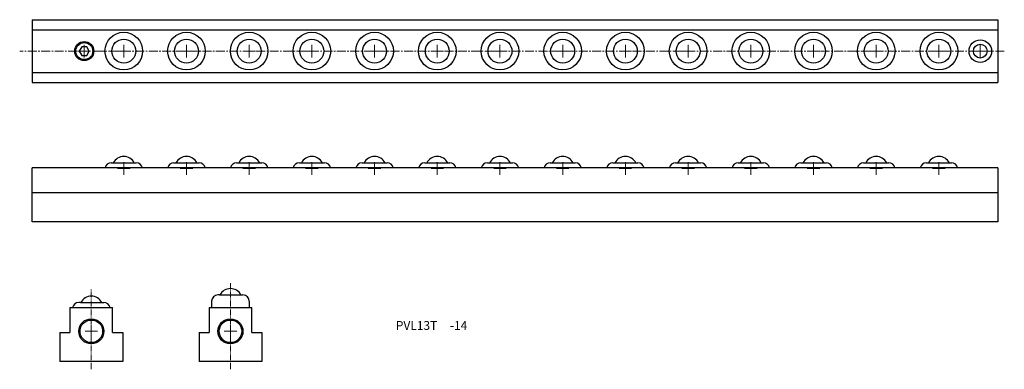
# Model space of a CAD drawing. Extents: x 111 to 504, y 75 to 215.
import ezdxf

# ---------------------------------------------------------------- set-up
doc = ezdxf.new("R2010")
doc.units = 0
doc.header["$LTSCALE"] = 0.25
doc.linetypes.add('CENTER2', pattern=[28.575, 19.05, -3.175, 3.175, -3.175])
doc.linetypes.add('PHANTOMX2', pattern=[127, 63.5, -12.7, 12.7, -12.7, 12.7, -12.7])
doc.layers.get('0').update_dxf_attribs({"linetype": 'CONTINUOUS', "lineweight": 15})
doc.layers.add('センター', color=20, linetype='PHANTOMX2', lineweight=15)
doc.layers.add('外形線', color=7, linetype='CONTINUOUS', lineweight=30)
doc.styles.get("Standard").update_dxf_attribs({"font": 'txt.shx', "bigfont": 'bigfont.shx'})

msp = doc.modelspace()

# ---------------------------------------------------------------- linework, layer by layer
at = {"layer": 'センター', "color": 0, "linetype": 'CENTER2', "ltscale": 0.75}
msp.add_line((503.59, 202.11), (111.02, 202.11), dxfattribs=at)
at = {"layer": 'センター', "color": 0, "linetype": 'CENTER2', "lineweight": 13, "ltscale": 0.5}
msp.add_line((139.58, 75.42), (139.58, 107.56), dxfattribs=at)
at = {"layer": 'センター', "color": 0, "linetype": 'CENTER2', "ltscale": 0.5}
msp.add_line((195.05, 75.42), (195.05, 109.66), dxfattribs=at)
at = {"layer": 'センター', "color": 0, "lineweight": 13}
for p, q in [((137.08, 90.54), (142.08, 90.54)), ((139.58, 88.04), (139.58, 93.04)), ((192.55, 90.54), (197.55, 90.54)), ((195.05, 88.04), (195.05, 93.04))]:
    msp.add_line(p, q, dxfattribs=at)
at = {"layer": '外形線', "color": 0}
for p, q in [((116.02, 214.61), (501.02, 214.61)), ((116.02, 214.61), (116.02, 189.61)), ((501.02, 214.61), (501.02, 189.61)), ((116.02, 210.61), (501.02, 210.61)), ((116.02, 193.61), (501.02, 193.61)), ((116.02, 189.61), (501.02, 189.61)), ((147.52, 157.67), (157.52, 157.67)), ((172.52, 157.67), (182.52, 157.67)), ((197.52, 157.67), (207.52, 157.67)), ((222.52, 157.67), (232.52, 157.67)), ((247.52, 157.67), (257.52, 157.67)), ((272.52, 157.67), (282.52, 157.67)), ((297.52, 157.67), (307.52, 157.67)), ((322.52, 157.67), (332.52, 157.67)), ((347.52, 157.67), (357.52, 157.67)), ((372.52, 157.67), (382.52, 157.67)), ((397.52, 157.67), (407.52, 157.67)), ((422.52, 157.67), (432.52, 157.67)), ((447.52, 157.67), (457.52, 157.67)), ((472.52, 157.67), (482.52, 157.67)), ((501.02, 155.67), (116.02, 155.67)), ((116.02, 134.17), (116.02, 155.67)), ((501.02, 155.67), (501.02, 134.17)), ((501.02, 145.67), (116.02, 145.67)), ((501.02, 134.17), (116.02, 134.17)), ((187.55, 102.54), (187.55, 100.04)), ((190.7, 105.04), (190.05, 105.04)), ((190.7, 105.04), (199.4, 105.04)), ((199.4, 105.04), (200.05, 105.04)), ((202.55, 102.54), (202.55, 100.04)), ((131.08, 100.04), (148.08, 100.04)), ((131.08, 100.04), (131.08, 90.04)), ((135.23, 102.04), (134.58, 102.04)), ((135.23, 102.04), (143.93, 102.04)), ((143.93, 102.04), (144.58, 102.04)), ((148.08, 90.04), (148.08, 100.04)), ((186.55, 100.04), (203.55, 100.04)), ((186.55, 100.04), (186.55, 90.04)), ((203.55, 90.04), (203.55, 100.04)), ((127.08, 90.04), (127.08, 78.54)), ((127.08, 90.04), (131.08, 90.04)), ((148.08, 90.04), (152.08, 90.04)), ((152.08, 90.04), (152.08, 78.54)), ((182.55, 90.04), (186.55, 90.04)), ((182.55, 90.04), (182.55, 78.54)), ((203.55, 90.04), (207.55, 90.04)), ((207.55, 90.04), (207.55, 78.54)), ((152.08, 78.54), (127.08, 78.54)), ((207.55, 78.54), (182.55, 78.54))]:
    msp.add_line(p, q, dxfattribs=at)
at = {"layer": '外形線', "color": 0, "lineweight": 13}
for p, q in [((136.77, 199.61), (136.77, 204.61)), ((152.52, 199.61), (152.52, 204.61)), ((177.52, 199.61), (177.52, 204.61)), ((202.52, 199.61), (202.52, 204.61)), ((227.52, 199.61), (227.52, 204.61)), ((252.52, 199.61), (252.52, 204.61)), ((277.52, 199.61), (277.52, 204.61)), ((302.52, 199.61), (302.52, 204.61)), ((327.52, 199.61), (327.52, 204.61)), ((352.52, 199.61), (352.52, 204.61)), ((377.52, 199.61), (377.52, 204.61)), ((402.52, 199.61), (402.52, 204.61)), ((427.52, 199.61), (427.52, 204.61)), ((452.52, 199.61), (452.52, 204.61)), ((477.52, 199.61), (477.52, 204.61)), ((494.02, 199.61), (494.02, 204.61)), ((134.27, 202.11), (139.27, 202.11)), ((150.02, 202.11), (155.02, 202.11)), ((175.02, 202.11), (180.02, 202.11)), ((200.02, 202.11), (205.02, 202.11)), ((225.02, 202.11), (230.02, 202.11)), ((250.02, 202.11), (255.02, 202.11)), ((275.02, 202.11), (280.02, 202.11)), ((300.02, 202.11), (305.02, 202.11)), ((325.02, 202.11), (330.02, 202.11)), ((350.02, 202.11), (355.02, 202.11)), ((375.02, 202.11), (380.02, 202.11)), ((400.02, 202.11), (405.02, 202.11)), ((425.02, 202.11), (430.02, 202.11)), ((450.02, 202.11), (455.02, 202.11)), ((475.02, 202.11), (480.02, 202.11)), ((491.52, 202.11), (496.52, 202.11)), ((152.52, 152.9), (152.52, 157.9)), ((177.52, 152.9), (177.52, 157.9)), ((202.52, 152.9), (202.52, 157.9)), ((227.52, 152.9), (227.52, 157.9)), ((252.52, 152.9), (252.52, 157.9)), ((277.52, 152.9), (277.52, 157.9)), ((302.52, 152.9), (302.52, 157.9)), ((327.52, 152.9), (327.52, 157.9)), ((352.52, 152.9), (352.52, 157.9)), ((377.52, 152.9), (377.52, 157.9)), ((402.52, 152.9), (402.52, 157.9)), ((427.52, 152.9), (427.52, 157.9)), ((452.52, 152.9), (452.52, 157.9)), ((477.52, 152.9), (477.52, 157.9)), ((150.02, 155.4), (155.02, 155.4)), ((175.02, 155.4), (180.02, 155.4)), ((200.02, 155.4), (205.02, 155.4)), ((225.02, 155.4), (230.02, 155.4)), ((250.02, 155.4), (255.02, 155.4)), ((275.02, 155.4), (280.02, 155.4)), ((300.02, 155.4), (305.02, 155.4)), ((325.02, 155.4), (330.02, 155.4)), ((350.02, 155.4), (355.02, 155.4)), ((375.02, 155.4), (380.02, 155.4)), ((400.02, 155.4), (405.02, 155.4)), ((425.02, 155.4), (430.02, 155.4)), ((450.02, 155.4), (455.02, 155.4)), ((475.02, 155.4), (480.02, 155.4))]:
    msp.add_line(p, q, dxfattribs=at)
at = {"layer": '外形線', "color": 0}
msp.add_lwpolyline([(135.78, 203.84), (134.78, 202.11), (135.78, 200.39), (137.77, 200.39), (138.77, 202.11), (137.77, 203.84)], close=True, dxfattribs=at)
for centre, radius in [((152.52, 202.11), 7.5), ((177.52, 202.11), 7.5), ((202.52, 202.11), 7.5), ((227.52, 202.11), 7.5), ((252.52, 202.11), 7.5), ((277.52, 202.11), 7.5), ((302.52, 202.11), 7.5), ((327.52, 202.11), 7.5), ((352.52, 202.11), 7.5), ((377.52, 202.11), 7.5), ((402.52, 202.11), 7.5), ((427.52, 202.11), 7.5), ((452.52, 202.11), 7.5), ((477.52, 202.11), 7.5), ((136.77, 202.11), 3.8), ((136.77, 202.11), 3.4), ((152.52, 202.11), 4.76), ((177.52, 202.11), 4.76), ((202.52, 202.11), 4.76), ((227.52, 202.11), 4.76), ((252.52, 202.11), 4.76), ((277.52, 202.11), 4.76), ((302.52, 202.11), 4.76), ((327.52, 202.11), 4.76), ((352.52, 202.11), 4.76), ((377.52, 202.11), 4.76), ((402.52, 202.11), 4.76), ((427.52, 202.11), 4.76), ((452.52, 202.11), 4.76), ((477.52, 202.11), 4.76), ((494.02, 202.11), 4.5), ((494.02, 202.11), 2.75), ((139.58, 90.54), 5), ((139.58, 90.54), 4.5), ((195.05, 90.54), 5), ((195.05, 90.54), 4.5)]:
    msp.add_circle(centre, radius, dxfattribs=at)
for centre, radius, start, end in [((147.52, 155.17), 2.5, 90, 168.463), ((152.52, 155.4), 4.76, 28.3636, 151.6364), ((157.52, 155.17), 2.5, 11.537, 90), ((172.52, 155.17), 2.5, 90, 168.463), ((177.52, 155.4), 4.76, 28.3636, 151.6364), ((182.52, 155.17), 2.5, 11.537, 90), ((197.52, 155.17), 2.5, 90, 168.463), ((202.52, 155.4), 4.76, 28.3636, 151.6364), ((207.52, 155.17), 2.5, 11.537, 90), ((222.52, 155.17), 2.5, 90, 168.463), ((227.52, 155.4), 4.76, 28.3636, 151.6364), ((232.52, 155.17), 2.5, 11.537, 90), ((247.52, 155.17), 2.5, 90, 168.463), ((252.52, 155.4), 4.76, 28.3636, 151.6364), ((257.52, 155.17), 2.5, 11.537, 90), ((272.52, 155.17), 2.5, 90, 168.463), ((277.52, 155.4), 4.76, 28.3636, 151.6364), ((282.52, 155.17), 2.5, 11.537, 90), ((297.52, 155.17), 2.5, 90, 168.463), ((302.52, 155.4), 4.76, 28.3636, 151.6364), ((307.52, 155.17), 2.5, 11.537, 90), ((322.52, 155.17), 2.5, 90, 168.463), ((327.52, 155.4), 4.76, 28.3636, 151.6364), ((332.52, 155.17), 2.5, 11.537, 90), ((347.52, 155.17), 2.5, 90, 168.463), ((352.52, 155.4), 4.76, 28.3636, 151.6364), ((357.52, 155.17), 2.5, 11.537, 90), ((372.52, 155.17), 2.5, 90, 168.463), ((377.52, 155.4), 4.76, 28.3636, 151.6364), ((382.52, 155.17), 2.5, 11.537, 90), ((397.52, 155.17), 2.5, 90, 168.463), ((402.52, 155.4), 4.76, 28.3636, 151.6364), ((407.52, 155.17), 2.5, 11.537, 90), ((422.52, 155.17), 2.5, 90, 168.463), ((427.52, 155.4), 4.76, 28.3636, 151.6364), ((432.52, 155.17), 2.5, 11.537, 90), ((447.52, 155.17), 2.5, 90, 168.463), ((452.52, 155.4), 4.76, 28.3636, 151.6364), ((457.52, 155.17), 2.5, 11.537, 90), ((472.52, 155.17), 2.5, 90, 168.463), ((477.52, 155.4), 4.76, 28.3636, 151.6364), ((482.52, 155.17), 2.5, 11.537, 90), ((195.05, 102.77), 4.76, 28.3636, 151.6364), ((139.58, 99.77), 4.76, 28.3636, 151.6364), ((190.05, 102.54), 2.5, 90, 180), ((200.05, 102.54), 2.5, 0, 90), ((134.58, 99.54), 2.5, 90, 168.463), ((144.58, 99.54), 2.5, 11.537, 90)]:
    msp.add_arc(centre, radius, start, end, dxfattribs=at)

# ---------------------------------------------------------------- texts
at = {"ltscale": 0.2, "insert": (260.99, 94.62), "char_height": 3.5, "width": 39.7038, "attachment_point": 1}
msp.add_mtext('PVL13T', dxfattribs=at)
at = {"insert": (282.55, 94.62), "char_height": 3.5, "width": 9.5209, "attachment_point": 1}
msp.add_mtext('-14', dxfattribs=at)

doc.saveas('drawing.dxf')
